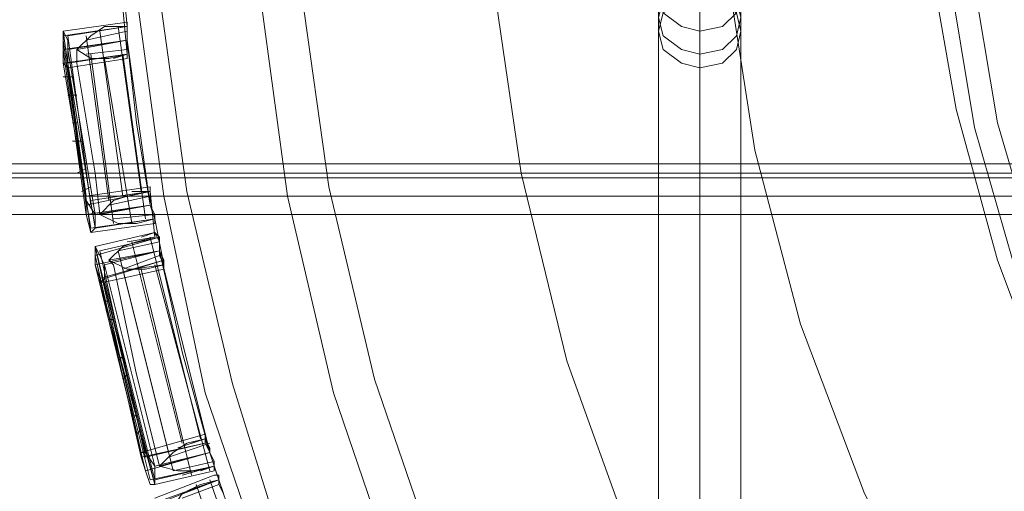
# Model space of a CAD drawing. Units: millimetres. Extents: x -282 to 5845, y -2869 to 4859.
# Drawn here: x 911 to 1028, y 800 to 856 of the extents above; entities that cross this region are included whole.
import ezdxf

# ---------------------------------------------------------------- set-up
doc = ezdxf.new("R2010")
doc.units = ezdxf.units.MM
doc.header["$MEASUREMENT"] = 0

# ---------------------------------------------------------------- blocks, each defined once
blk = doc.blocks.new('WMF0')
at = {"color": 27, "lineweight": 0}
for points in [[(2836.084, -3006.616), (2824.041, -3006.069), (2812.27, -3004.7), (2800.5, -3001.963), (2789.003, -2998.405), (2778.054, -2993.751), (2767.379, -2988.277), (2757.251, -2981.707), (2747.671, -2974.59), (2738.911, -2966.379), (2730.7, -2957.619), (2723.309, -2948.039), (2717.013, -2937.911), (2711.265, -2927.236), (2706.885, -2916.013), (2703.053, -2904.79), (2700.59, -2893.02), (2698.947, -2880.976), (2698.4, -2868.932), (2698.4, -2868.932), (2698.947, -2857.161), (2700.59, -2845.117), (2703.053, -2833.347)], [(2836.084, -3006.616), (2824.041, -3006.069), (2812.27, -3004.7), (2800.5, -3001.963), (2789.003, -2998.405), (2778.054, -2993.751), (2767.379, -2988.277), (2757.251, -2981.707), (2747.671, -2974.59), (2738.911, -2966.379), (2730.7, -2957.619), (2723.309, -2948.039), (2717.013, -2937.911), (2711.265, -2927.236), (2706.885, -2916.013), (2703.053, -2904.79), (2700.59, -2893.02), (2698.947, -2880.976), (2698.4, -2868.932), (2698.4, -2868.932), (2698.947, -2857.161), (2700.59, -2845.117), (2703.053, -2833.347)], [(2704.696, -2833.895), (2701.958, -2845.391), (2700.316, -2857.161), (2700.042, -2868.932), (2700.316, -2880.976), (2701.958, -2892.746), (2704.696, -2904.242), (2708.254, -2915.739), (2712.634, -2926.688), (2718.108, -2937.09), (2724.678, -2947.218), (2731.795, -2956.524), (2739.733, -2965.284), (2748.492, -2973.495), (2758.072, -2980.612), (2767.926, -2986.908), (2778.602, -2992.383), (2789.551, -2997.036), (2800.774, -3000.594), (2812.544, -3003.058), (2824.314, -3004.7), (2836.084, -3005.248)], [(2704.696, -2833.895), (2701.958, -2845.391), (2700.316, -2857.161), (2700.042, -2868.932), (2700.316, -2880.976), (2701.958, -2892.746), (2704.696, -2904.242), (2708.254, -2915.739), (2712.634, -2926.688), (2718.108, -2937.09), (2724.678, -2947.218), (2731.795, -2956.524), (2739.733, -2965.284), (2748.492, -2973.495), (2758.072, -2980.612), (2767.926, -2986.908), (2778.602, -2992.383), (2789.551, -2997.036), (2800.774, -3000.594), (2812.544, -3003.058), (2824.314, -3004.7), (2836.084, -3005.248)], [(2836.084, -2999.499), (2824.041, -2998.952), (2812.27, -2997.31), (2800.5, -2994.572), (2789.003, -2990.74), (2778.054, -2985.813), (2767.379, -2979.791), (2757.525, -2973.222), (2748.218, -2965.284), (2739.733, -2956.798), (2732.068, -2947.491), (2725.225, -2937.637), (2719.477, -2927.236), (2714.55, -2916.013), (2710.718, -2904.79), (2707.98, -2893.02), (2706.338, -2880.976), (2705.79, -2868.932), (2705.79, -2868.932), (2706.338, -2856.888), (2707.98, -2845.117), (2710.718, -2833.347)], [(2836.084, -2999.499), (2824.041, -2998.952), (2812.27, -2997.31), (2800.5, -2994.572), (2789.003, -2990.74), (2778.054, -2985.813), (2767.379, -2979.791), (2757.525, -2973.222), (2748.218, -2965.284), (2739.733, -2956.798), (2732.068, -2947.491), (2725.225, -2937.637), (2719.477, -2927.236), (2714.55, -2916.013), (2710.718, -2904.79), (2707.98, -2893.02), (2706.338, -2880.976), (2705.79, -2868.932), (2705.79, -2868.932), (2706.338, -2856.888), (2707.98, -2845.117), (2710.718, -2833.347)], [(2713.181, -2833.895), (2710.444, -2845.391), (2708.801, -2857.161), (2708.254, -2868.932), (2708.801, -2880.702), (2710.444, -2892.472), (2713.181, -2903.969), (2717.013, -2915.192), (2721.667, -2926.141), (2727.415, -2936.269), (2733.984, -2946.123), (2741.649, -2955.156), (2749.861, -2963.641), (2759.167, -2971.032), (2768.748, -2977.875), (2779.149, -2983.623), (2789.825, -2988.277), (2801.047, -2992.109), (2812.544, -2994.846), (2824.314, -2996.488), (2836.084, -2997.036)], [(2713.181, -2833.895), (2710.444, -2845.391), (2708.801, -2857.161), (2708.254, -2868.932), (2708.801, -2880.702), (2710.444, -2892.472), (2713.181, -2903.969), (2717.013, -2915.192), (2721.667, -2926.141), (2727.415, -2936.269), (2733.984, -2946.123), (2741.649, -2955.156), (2749.861, -2963.641), (2759.167, -2971.032), (2768.748, -2977.875), (2779.149, -2983.623), (2789.825, -2988.277), (2801.047, -2992.109), (2812.544, -2994.846), (2824.314, -2996.488), (2836.084, -2997.036)], [(2836.084, -2985.539), (2824.588, -2984.992), (2813.365, -2983.35), (2802.416, -2980.339), (2791.467, -2976.506), (2781.339, -2971.853), (2771.485, -2965.831), (2762.178, -2958.988), (2753.693, -2951.324), (2746.028, -2942.838), (2739.185, -2933.805), (2733.437, -2923.951), (2728.51, -2913.549), (2724.678, -2902.874), (2721.94, -2891.651), (2720.298, -2880.428), (2719.751, -2868.932), (2719.751, -2868.932), (2720.298, -2857.709), (2721.94, -2846.212), (2724.678, -2835.263)], [(2836.084, -2985.539), (2824.588, -2984.992), (2813.365, -2983.35), (2802.416, -2980.339), (2791.467, -2976.506), (2781.339, -2971.853), (2771.485, -2965.831), (2762.178, -2958.988), (2753.693, -2951.324), (2746.028, -2942.838), (2739.185, -2933.805), (2733.437, -2923.951), (2728.51, -2913.549), (2724.678, -2902.874), (2721.94, -2891.651), (2720.298, -2880.428), (2719.751, -2868.932), (2719.751, -2868.932), (2720.298, -2857.709), (2721.94, -2846.212), (2724.678, -2835.263)], [(2836.084, -2971.579), (2825.409, -2971.032), (2814.734, -2969.389), (2804.332, -2966.379), (2794.478, -2962.546), (2784.898, -2957.893), (2775.865, -2951.871), (2767.653, -2945.302), (2759.988, -2937.637), (2753.145, -2929.152), (2747.397, -2920.392), (2742.47, -2910.812), (2738.638, -2900.684), (2735.9, -2890.282), (2734.258, -2879.607), (2733.711, -2868.932), (2733.711, -2868.932), (2734.258, -2858.256), (2735.9, -2847.855), (2738.638, -2837.453)], [(2836.084, -2971.579), (2825.409, -2971.032), (2814.734, -2969.389), (2804.332, -2966.379), (2794.478, -2962.546), (2784.898, -2957.893), (2775.865, -2951.871), (2767.653, -2945.302), (2759.988, -2937.637), (2753.145, -2929.152), (2747.397, -2920.392), (2742.47, -2910.812), (2738.638, -2900.684), (2735.9, -2890.282), (2734.258, -2879.607), (2733.711, -2868.932), (2733.711, -2868.932), (2734.258, -2858.256), (2735.9, -2847.855), (2738.638, -2837.453)], [(2750.408, -2841.012), (2747.944, -2850.318), (2746.302, -2859.625), (2746.028, -2868.932), (2746.302, -2878.512), (2747.944, -2887.819), (2750.408, -2896.852), (2753.693, -2905.611), (2758.072, -2914.097), (2762.999, -2922.035), (2769.021, -2929.425), (2775.865, -2935.995), (2782.981, -2942.017), (2790.92, -2947.218), (2799.405, -2951.597), (2808.164, -2954.882), (2817.471, -2957.346), (2826.778, -2958.714), (2836.084, -2959.262)], [(2750.408, -2841.012), (2747.944, -2850.318), (2746.302, -2859.625), (2746.028, -2868.932), (2746.302, -2878.512), (2747.944, -2887.819), (2750.408, -2896.852), (2753.693, -2905.611), (2758.072, -2914.097), (2762.999, -2922.035), (2769.021, -2929.425), (2775.865, -2935.995), (2782.981, -2942.017), (2790.92, -2947.218), (2799.405, -2951.597), (2808.164, -2954.882), (2817.471, -2957.346), (2826.778, -2958.714), (2836.084, -2959.262)], [(2751.777, -2839.369), (2749.039, -2849.223), (2747.397, -2859.078), (2746.85, -2868.932), (2747.397, -2879.06), (2749.039, -2888.914), (2751.777, -2898.494), (2755.609, -2907.801), (2760.536, -2916.56), (2766.284, -2924.772), (2772.854, -2932.163), (2780.518, -2939.006), (2788.456, -2944.754), (2797.215, -2949.681), (2806.522, -2953.513), (2816.102, -2956.251), (2826.23, -2957.893), (2836.084, -2958.44)], [(2751.777, -2839.369), (2749.039, -2849.223), (2747.397, -2859.078), (2746.85, -2868.932), (2747.397, -2879.06), (2749.039, -2888.914), (2751.777, -2898.494), (2755.609, -2907.801), (2760.536, -2916.56), (2766.284, -2924.772), (2772.854, -2932.163), (2780.518, -2939.006), (2788.456, -2944.754), (2797.215, -2949.681), (2806.522, -2953.513), (2816.102, -2956.251), (2826.23, -2957.893), (2836.084, -2958.44)], [(2836.084, -2957.072), (2826.23, -2956.524), (2816.65, -2954.882), (2807.069, -2952.145), (2798.036, -2948.313), (2789.277, -2943.385), (2781.339, -2937.911), (2773.948, -2931.341), (2767.379, -2923.951), (2761.631, -2915.739), (2756.977, -2907.253), (2753.145, -2897.947), (2750.408, -2888.64), (2748.766, -2878.786), (2748.218, -2868.932), (2748.218, -2868.932), (2748.766, -2859.078), (2750.408, -2849.497), (2753.145, -2839.917)], [(2836.084, -2957.072), (2826.23, -2956.524), (2816.65, -2954.882), (2807.069, -2952.145), (2798.036, -2948.313), (2789.277, -2943.385), (2781.339, -2937.911), (2773.948, -2931.341), (2767.379, -2923.951), (2761.631, -2915.739), (2756.977, -2907.253), (2753.145, -2897.947), (2750.408, -2888.64), (2748.766, -2878.786), (2748.218, -2868.932), (2748.218, -2868.932), (2748.766, -2859.078), (2750.408, -2849.497), (2753.145, -2839.917)], [(3028.241, -2891.104), (2560.168, -2891.104), (2560.168, -2847.034)], [(3028.241, -2891.104), (2573.033, -2891.104), (2573.033, -2847.034)], [(2698.4, -2882.892), (2698.126, -2880.155)], [(2698.126, -2881.797), (2698.4, -2884.534)], [(2698.4, -2882.618), (2694.568, -2883.166)], [(2698.4, -2882.892), (2694.568, -2883.439)], [(2698.4, -2882.892), (2694.841, -2883.439)], [(2695.389, -2884.26), (2696.21, -2883.439), (2697.031, -2882.892), (2698.4, -2882.892)], [(2698.4, -2882.892), (2696.484, -2883.166)], [(2698.4, -2882.892), (2697.305, -2882.892)], [(2697.852, -2882.892), (2699.221, -2892.746)], [(2698.4, -2882.892), (2698.4, -2883.166), (2698.4, -2883.713)], [(2694.841, -2884.26), (2694.841, -2883.713), (2694.568, -2883.166), (2694.568, -2883.439), (2694.568, -2884.26)], [(2694.568, -2883.166), (2695.936, -2893.02)], [(2694.568, -2883.166), (2695.936, -2893.02)], [(2694.841, -2883.439), (2696.21, -2893.567)], [(2698.4, -2883.166), (2695.936, -2883.713)], [(2695.936, -2883.439), (2697.305, -2893.293)], [(2696.757, -2883.166), (2698.126, -2893.02)], [(2698.4, -2883.713), (2694.568, -2884.26)], [(2698.4, -2883.713), (2694.568, -2884.26)], [(2694.568, -2883.713), (2695.936, -2893.567)], [(2694.568, -2884.26), (2695.936, -2894.115)], [(2694.568, -2884.26), (2694.568, -2885.082), (2694.841, -2885.355), (2694.841, -2884.26)], [(2695.936, -2894.115), (2694.568, -2884.26)], [(2698.4, -2883.713), (2694.841, -2884.26)], [(2698.4, -2883.713), (2694.841, -2884.26)], [(2696.484, -2894.115), (2694.841, -2884.26)], [(2694.841, -2884.26), (2696.484, -2894.115)], [(2698.4, -2883.713), (2695.389, -2884.26)], [(2698.4, -2883.713), (2695.389, -2884.26)], [(2698.4, -2884.534), (2697.305, -2884.808), (2696.21, -2884.808), (2695.389, -2884.26)], [(2695.389, -2884.26), (2695.389, -2885.082), (2696.484, -2891.651), (2696.757, -2894.115)], [(2696.757, -2894.115), (2696.484, -2891.651), (2695.389, -2885.082), (2695.389, -2884.26)], [(2698.4, -2884.26), (2695.936, -2884.534)], [(2698.4, -2883.713), (2698.947, -2888.64), (2699.768, -2893.567)], [(2698.4, -2883.713), (2699.768, -2893.567)], [(2698.4, -2883.713), (2699.768, -2893.567)], [(2698.4, -2883.713), (2698.4, -2883.987), (2698.4, -2884.534)], [(2699.768, -2893.567), (2698.947, -2888.64), (2698.4, -2883.713)], [(2699.768, -2893.567), (2698.4, -2883.713)], [(2699.768, -2893.567), (2698.4, -2883.713)], [(2698.4, -2884.534), (2694.568, -2885.082)], [(2698.4, -2884.534), (2694.841, -2885.082)], [(2698.4, -2884.808), (2694.841, -2885.355)], [(2696.21, -2884.534), (2697.579, -2894.662)], [(2698.4, -2884.534), (2696.757, -2884.808)], [(2697.031, -2884.808), (2698.674, -2894.662)], [(2698.4, -2884.534), (2697.579, -2884.808)], [(2698.126, -2884.534), (2699.495, -2894.388)], [(2694.568, -2885.082), (2696.21, -2894.936)], [(2694.841, -2885.082), (2696.484, -2894.936)], [(2694.841, -2885.355), (2696.21, -2895.21)], [(2694.841, -2885.355), (2696.21, -2895.21)], [(2694.568, -2885.903), (2695.115, -2885.903)], [(2695.389, -2886.998), (2694.841, -2886.998)], [(2695.115, -2888.64), (2695.389, -2888.64)], [(2695.663, -2889.735), (2695.115, -2889.735)], [(3028.241, -2891.104), (2560.715, -2891.104)], [(3028.241, -2891.104), (2573.58, -2891.104)], [(3028.241, -2891.651), (2560.989, -2891.651)], [(3028.241, -2891.925), (2560.989, -2891.925), (2572.759, -2891.925)], [(3028.241, -2891.925), (2572.759, -2891.925)], [(3028.241, -2891.651), (2573.033, -2891.651)], [(2695.389, -2891.651), (2695.936, -2891.377)], [(2696.21, -2892.472), (2695.663, -2892.746)], [(2699.768, -2892.472), (2695.936, -2893.02)], [(3028.241, -2893.02), (2560.441, -2893.02)], [(3028.241, -2893.02), (2573.307, -2893.02)], [(2699.768, -2892.746), (2695.936, -2893.567)], [(2699.768, -2892.746), (2696.21, -2893.293)], [(2699.768, -2892.746), (2698.4, -2893.02), (2697.579, -2893.293), (2696.757, -2894.115)], [(2699.768, -2893.02), (2697.305, -2893.567)], [(2699.768, -2892.746), (2697.852, -2893.02)], [(2699.768, -2892.746), (2698.674, -2892.746)], [(2699.768, -2893.567), (2699.768, -2892.746)], [(2700.042, -2895.483), (2699.768, -2892.746)], [(2695.936, -2894.115), (2695.936, -2893.567), (2695.936, -2893.293), (2696.484, -2894.115)], [(2699.768, -2893.567), (2695.936, -2894.115)], [(2699.768, -2893.567), (2695.936, -2894.115)], [(2699.768, -2893.567), (2696.484, -2894.115)], [(2699.768, -2893.567), (2696.484, -2894.115)], [(2699.768, -2893.567), (2696.757, -2894.115)], [(2699.768, -2893.567), (2696.757, -2894.115)], [(2700.042, -2894.388), (2699.768, -2893.567)], [(3028.241, -2894.115), (2572.759, -2894.115), (2560.989, -2894.115)], [(3028.241, -2894.115), (2560.989, -2894.115)], [(2696.484, -2894.115), (2696.484, -2894.936), (2696.21, -2895.21), (2695.936, -2894.115)], [(2696.757, -2894.115), (2697.852, -2894.662), (2698.947, -2894.662), (2700.042, -2894.388)], [(2700.042, -2894.115), (2697.579, -2894.388)], [(2700.042, -2894.388), (2696.21, -2894.936)], [(2700.042, -2894.662), (2696.21, -2895.21)], [(2700.042, -2894.388), (2696.484, -2894.936)], [(2700.042, -2894.388), (2698.126, -2894.662)], [(2700.042, -2894.388), (2698.947, -2894.662)], [(2700.042, -2894.388), (2700.59, -2897.126)], [(2700.042, -2895.21), (2696.484, -2896.031)], [(2700.042, -2895.21), (2699.221, -2895.483)], [(2700.042, -2895.483), (2700.042, -2895.21), (2700.316, -2895.483), (2700.316, -2896.304)], [(2700.316, -2895.483), (2696.484, -2896.578)], [(2697.031, -2897.126), (2696.757, -2896.578), (2696.484, -2896.031), (2696.484, -2896.304), (2696.484, -2897.126)], [(2696.484, -2896.031), (2699.221, -2908.348)], [(2696.484, -2896.031), (2699.495, -2908.348)], [(2700.316, -2895.483), (2696.757, -2896.304)], [(2697.305, -2896.852), (2698.126, -2896.031), (2698.947, -2895.757), (2700.042, -2895.483)], [(2700.316, -2895.757), (2697.852, -2896.304)], [(2700.042, -2895.483), (2698.4, -2895.757)], [(2698.674, -2895.757), (2701.685, -2907.801)], [(2699.768, -2895.483), (2702.779, -2907.527)], [(2700.316, -2896.304), (2696.484, -2897.126)], [(2700.316, -2896.304), (2696.484, -2897.126)], [(2696.484, -2896.578), (2699.221, -2908.622)], [(2696.757, -2896.304), (2699.495, -2908.622)], [(2700.316, -2896.304), (2697.031, -2897.126)], [(2700.316, -2896.304), (2697.031, -2897.126)], [(2700.316, -2896.304), (2697.305, -2896.852)], [(2700.316, -2896.304), (2697.305, -2896.852)], [(2697.852, -2896.304), (2700.863, -2908.348)], [(2700.316, -2896.578), (2698.126, -2897.399)], [(2700.316, -2896.304), (2701.685, -2902.326), (2703.327, -2908.348)], [(2700.316, -2896.304), (2703.327, -2908.348)], [(2700.316, -2896.304), (2703.327, -2908.348)], [(2703.327, -2908.348), (2700.316, -2896.304)], [(2703.327, -2908.348), (2700.316, -2896.304)], [(2700.316, -2896.304), (2700.316, -2896.578), (2700.59, -2897.126)], [(2703.327, -2908.348), (2701.685, -2902.326), (2700.316, -2896.304)], [(2696.484, -2897.126), (2696.757, -2897.947), (2696.757, -2898.221), (2697.031, -2897.947), (2697.031, -2897.126)], [(2699.495, -2909.443), (2696.484, -2897.126)], [(2696.484, -2897.126), (2699.495, -2909.443)], [(2700.59, -2896.852), (2696.757, -2897.947)], [(2700.59, -2896.852), (2697.031, -2897.947)], [(2697.031, -2897.126), (2700.042, -2909.17)], [(2700.042, -2909.17), (2697.031, -2897.126)], [(2700.59, -2897.126), (2699.495, -2897.399), (2698.4, -2897.399), (2697.305, -2896.852)], [(2697.305, -2896.852), (2697.579, -2897.126), (2698.947, -2903.695), (2700.316, -2909.17)], [(2700.316, -2909.17), (2698.947, -2903.695), (2697.579, -2897.126), (2697.305, -2896.852)], [(2700.59, -2897.126), (2698.674, -2897.399)], [(2700.59, -2897.126), (2699.495, -2897.399)], [(2700.042, -2897.126), (2703.327, -2909.443)], [(2700.59, -2897.399), (2696.757, -2898.221)], [(2698.126, -2897.399), (2701.137, -2909.443)], [(2699.221, -2897.399), (2702.232, -2909.717)], [(2696.757, -2897.947), (2699.768, -2909.991)], [(2696.757, -2898.221), (2700.042, -2910.264)], [(2697.031, -2897.947), (2700.042, -2909.991)], [(2697.031, -2898.221), (2700.042, -2910.264)], [(2697.031, -2899.315), (2697.305, -2899.315)], [(2697.579, -2900.41), (2697.305, -2900.41)], [(2697.852, -2902.874), (2698.126, -2902.6)], [(2698.4, -2903.695), (2698.126, -2903.969)], [(2698.674, -2906.159), (2698.947, -2906.159)], [(2699.221, -2906.98), (2698.947, -2907.253)], [(2703.053, -2907.253), (2699.221, -2908.348)], [(2703.053, -2907.801), (2699.221, -2908.622)], [(2703.053, -2907.801), (2699.495, -2908.622)], [(2703.053, -2907.527), (2701.958, -2907.801), (2701.137, -2908.348), (2700.316, -2909.17)], [(2703.327, -2907.801), (2700.863, -2908.622)], [(2703.053, -2907.527), (2701.411, -2908.075)], [(2703.053, -2907.527), (2702.232, -2907.801)], [(2703.327, -2908.348), (2703.327, -2908.075), (2703.053, -2907.527)], [(2703.874, -2909.991), (2703.053, -2907.527)], [(2699.495, -2909.443), (2699.221, -2908.622), (2699.221, -2908.348), (2699.495, -2908.348), (2700.042, -2909.17)], [(2703.327, -2908.348), (2699.495, -2909.443)], [(2703.327, -2908.348), (2699.495, -2909.443)], [(2703.327, -2908.348), (2700.042, -2909.17)], [(2703.327, -2908.348), (2700.042, -2909.17)], [(2703.327, -2908.348), (2700.316, -2909.17)], [(2703.327, -2908.348), (2700.316, -2909.17)], [(2703.601, -2909.443), (2703.601, -2908.896), (2703.327, -2908.348)], [(2703.327, -2908.348), (2703.601, -2908.896), (2703.601, -2909.443)], [(2703.601, -2909.17), (2703.601, -2908.896), (2703.327, -2908.348)], [(2703.601, -2908.896), (2701.137, -2909.443)], [(2700.042, -2909.17), (2700.042, -2909.991), (2700.042, -2910.264), (2699.768, -2910.264), (2699.495, -2909.443)], [(2703.601, -2909.17), (2699.768, -2909.991)], [(2703.601, -2909.17), (2700.042, -2909.991)], [(2703.601, -2909.443), (2700.042, -2910.264)], [(2700.316, -2909.17), (2701.411, -2909.443), (2702.506, -2909.443), (2703.601, -2909.17)], [(2703.601, -2909.17), (2701.685, -2909.717)], [(2703.601, -2909.17), (2702.779, -2909.443)], [(2703.601, -2909.17), (2704.422, -2911.633)], [(2703.601, -2909.717), (2700.042, -2911.086)], [(2703.874, -2909.991), (2700.042, -2911.359)], [(2703.874, -2909.991), (2700.316, -2911.359)], [(2701.137, -2911.633), (2701.685, -2910.812), (2702.779, -2910.264), (2703.874, -2909.991)], [(2703.874, -2909.991), (2702.232, -2910.538)], [(2703.874, -2909.991), (2702.779, -2910.264)], [(2703.327, -2909.991), (2705.79, -2917.108)], [(2703.874, -2909.991), (2704.148, -2910.812)], [(2703.874, -2910.264), (2701.685, -2911.086)], [(2702.506, -2910.264), (2704.969, -2917.381)]]:
    blk.add_lwpolyline(points, dxfattribs=at)
at = {"color": 253, "lineweight": 0}
for points in [[(2730.152, -2880.976), (2730.426, -2882.071), (2731.521, -2882.892), (2732.616, -2883.166), (2733.984, -2882.892), (2734.806, -2882.071), (2735.079, -2880.976), (2734.806, -2879.607), (2733.984, -2878.786), (2732.616, -2878.512), (2731.521, -2878.786), (2730.426, -2879.607), (2730.152, -2880.976)], [(2730.152, -2882.344), (2730.426, -2883.439), (2731.521, -2884.26), (2732.616, -2884.534), (2733.984, -2884.26), (2734.806, -2883.439), (2735.079, -2882.344), (2734.806, -2881.249), (2733.984, -2880.428), (2732.616, -2880.155), (2731.521, -2880.428), (2730.426, -2881.249), (2730.152, -2882.344)], [(2735.079, -2883.166), (2734.806, -2884.26), (2733.984, -2885.082), (2732.616, -2885.355), (2731.521, -2885.082), (2730.426, -2884.26), (2730.152, -2883.166), (2730.426, -2882.071), (2731.521, -2881.523), (2732.616, -2881.249), (2733.984, -2881.523), (2734.806, -2882.071), (2735.079, -2883.166)]]:
    blk.add_lwpolyline(points, close=True, dxfattribs=at)
for points in [[(2730.152, -2883.166), (2730.152, -2881.249), (2730.152, -2879.881), (2730.152, -2879.607)], [(2735.079, -2883.166), (2735.079, -2881.249), (2735.079, -2879.881), (2735.079, -2879.607)], [(2732.616, -2916.834), (2732.616, -2881.249)], [(2732.616, -2885.355), (2732.616, -2883.439), (2732.616, -2882.344), (2732.616, -2882.071)], [(2730.152, -2918.75), (2730.152, -2883.166)], [(2735.079, -2918.75), (2735.079, -2883.166)], [(2732.616, -2920.94), (2732.616, -2885.355)]]:
    blk.add_lwpolyline(points, dxfattribs=at)
at = {"color": 27, "lineweight": 0}
for points in [[(2698.4, -2883.713), (2698.4, -2883.166), (2698.4, -2882.618), (2698.4, -2883.166), (2698.4, -2883.713)], [(2698.4, -2883.713), (2698.4, -2884.26), (2698.4, -2884.808), (2698.4, -2884.26), (2698.4, -2883.713)], [(2699.768, -2893.567), (2699.768, -2893.02), (2699.768, -2892.746), (2699.768, -2892.472), (2699.768, -2892.746), (2699.768, -2893.02), (2699.768, -2893.567)], [(2699.768, -2893.567), (2700.042, -2894.115), (2700.042, -2894.662), (2700.042, -2894.115), (2699.768, -2893.567)], [(2700.316, -2896.304), (2700.316, -2895.757), (2700.042, -2895.21), (2700.316, -2895.757), (2700.316, -2896.304)], [(2700.316, -2896.304), (2700.59, -2896.852), (2700.59, -2897.126), (2700.59, -2897.399), (2700.59, -2897.126), (2700.59, -2896.852), (2700.316, -2896.304)], [(2703.327, -2908.348), (2703.053, -2907.801), (2703.053, -2907.527), (2703.053, -2907.253), (2703.053, -2907.527), (2703.053, -2907.801), (2703.327, -2908.348)], [(2704.148, -2910.812), (2703.874, -2910.264), (2703.874, -2909.717), (2703.601, -2909.717), (2703.874, -2909.717), (2703.874, -2910.264), (2704.148, -2910.812)]]:
    blk.add_lwpolyline(points, close=True, dxfattribs=at)

msp = doc.modelspace()

# ---------------------------------------------------------------- block references
at = {"xscale": 2.001187300000083, "yscale": 2.001187299999856, "zscale": 2.0011873}
msp.add_blockref('WMF0', (-4476.55, 6624.35), dxfattribs=at)

doc.saveas('drawing.dxf')
